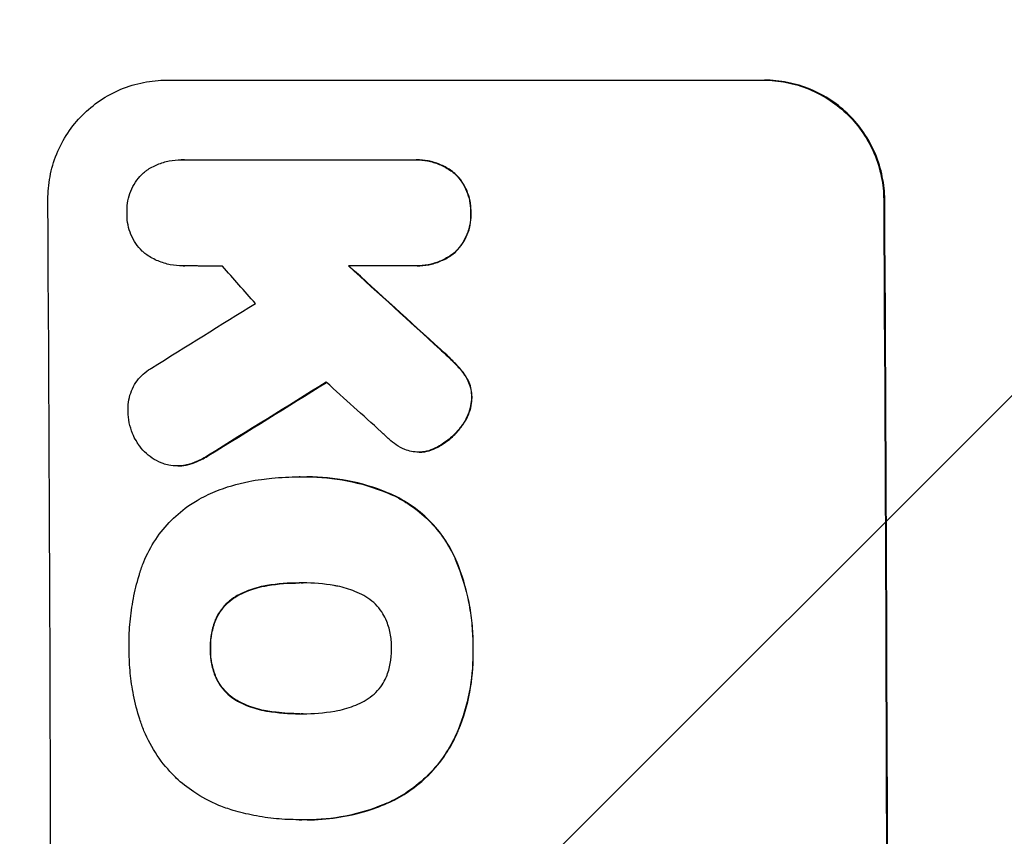
# Model space of a CAD drawing. Units: millimetres. Extents: x -3351 to 3092, y -1959 to 2633.
# Drawn here: x -1781 to -1679, y 806 to 891 of the extents above; entities that cross this region are included whole.
import ezdxf

# ---------------------------------------------------------------- set-up
doc = ezdxf.new("R2010")
doc.units = ezdxf.units.MM
doc.header["$LTSCALE"] = 20
doc.linetypes.add('HIDDEN', pattern=[9.525, 6.35, -3.175])
doc.layers.add('2d', color=230, linetype='Continuous')
doc.layers.add('AS-Free_Space_Hatch', color=31, linetype='HIDDEN')

msp = doc.modelspace()

# ---------------------------------------------------------------- hatches: boundary and pattern name
at = {"layer": 'AS-Free_Space_Hatch'}
h = msp.add_hatch(dxfattribs=at)
h.set_pattern_fill('ANSI31', color=256, scale=100)
h.set_pattern_definition([(45, (18149.27, -667.05), (-224.5064, 224.5064), [])])
h.paths.add_polyline_path([(991.01, 332.95, -0.414214), (-8.99, -667.05), (-1850.73, -667.05, -0.414214), (-2850.73, 332.95), (-2850.73, 749.05, -0.414214), (-1850.73, 1749.05), (-8.99, 1749.05, -0.414214), (991.01, 749.05)], flags=17)
h.paths.add_polyline_path([(1073, 541, 1), (2073, 541, 1)], flags=17)
edge = h.paths.add_edge_path(flags=17)
edge.add_arc((-8.99, 749.05), 1000, 0, 90)
edge.add_line((-8.99, 1749.05), (-1850.73, 1749.05))
edge.add_arc((-1850.73, 749.05), 1000, 90, 180)
edge.add_line((-2850.73, 749.05), (-2850.73, 332.95))
edge.add_arc((-1850.73, 332.95), 1000, 180, 270)
edge.add_line((-1850.73, -667.05), (-8.99, -667.05))
edge.add_arc((-8.99, 332.95), 1000, 270, 360)
edge.add_line((991.01, 332.95), (991.01, 749.05))
edge = h.paths.add_edge_path()
edge.add_arc((1573, 541), 500, 0, 360)
h = msp.add_hatch(dxfattribs=at)
h.set_pattern_fill('ANSI31', color=256, scale=100)
h.set_pattern_definition([(45, (-1850.73, -667.05), (-224.506, 224.506), [])])
h.paths.add_polyline_path([(-1850.73, 1749.05, 0.414214), (-2850.73, 749.05), (-2850.73, 332.95, 0.414214), (-1850.73, -667.05), (-8.99, -667.05, 0.414214), (991.01, 332.95), (991.01, 749.05, 0.414214), (-8.99, 1749.05)])
h.paths.add_polyline_path([(2073, 541, 1), (1073, 541, 1)])

# ---------------------------------------------------------------- linework, layer by layer
at = {"layer": '2d'}
for p, q in [((-1766.01, 884.65), (-1704.23, 884.65)), ((-1764.44, 876.42), (-1764.5, 876.42)), ((-1764.22, 876.41), (-1740.53, 876.41)), ((-1740.18, 876.42), (-1740.23, 876.42)), ((-1764.29, 865.45), (-1764.35, 865.45)), ((-1740.47, 865.46), (-1747.22, 865.46)), ((-1740.13, 865.45), (-1740.18, 865.45)), ((-1739.9, 846.2), (-1739.95, 846.2)), ((-1764.85, 844.78), (-1764.91, 844.78)), ((-1752.26, 843.64), (-1752.32, 843.64)), ((-1751.45, 843.65), (-1751.51, 843.65)), ((-1752.1, 832.68), (-1752.15, 832.68)), ((-1752.05, 819.17), (-1752.1, 819.17)), ((-1752.31, 808.21), (-1752.36, 808.21)), ((-1751.47, 808.2), (-1751.52, 808.2))]:
    msp.add_line(p, q, dxfattribs=at)
for centre, major_axis, ratio, start_param, end_param in [((-1835.37, 749.05), (0, 1098), 0.052336, -1.68328, -1.458313), ((-1749.02, 749.05), (0, 1100), 0.052336, -1.683074, -1.458518), ((-1714.72, 749.05), (968.41, -1096.63), 0.029425, 1.647579, 1.651092), ((-1677.24, 749.05), (-1199.67, 1097.63), 0.023864, -1.498549, -1.490656), ((-1995.04, 749.05), (-1766.33, -1096.7), 0.01457, 1.690885, 1.697019), ((-1975.4, 749.05), (1775.82, 1097.7), 0.014477, -1.459077, -1.452188), ((-1691.66, 749.05), (1209.71, -1096.63), 0.023624, 1.635339, 1.640039)]:
    msp.add_ellipse(centre, major_axis=major_axis, ratio=ratio, start_param=start_param, end_param=end_param, dxfattribs=at)
at = {"layer": '2d', "extrusion": (0, 0, -1)}
for centre, major_axis, ratio, start_param, end_param in [((-1749.02, 749.05), (0, -1098), 0.052336, -1.68328, -1.458313), ((-1677.24, 749.05), (1198.58, -1096.63), 0.023864, -1.651034, -1.643134), ((-1975.4, 749.05), (-1774.2, -1096.7), 0.014477, -1.689509, -1.682596)]:
    msp.add_ellipse(centre, major_axis=major_axis, ratio=ratio, start_param=start_param, end_param=end_param, dxfattribs=at)
at = {"layer": '2d'}
for points, knots in [([(-1778.27, 872.3), (-1778.27, 873.07), (-1778.2, 873.87), (-1777.9, 875.47), (-1777.67, 876.26), (-1777.05, 877.78), (-1776.66, 878.51), (-1775.76, 879.86), (-1775.25, 880.48), (-1774.16, 881.58), (-1773.55, 882.09), (-1772.21, 883), (-1771.48, 883.39), (-1769.97, 884.02), (-1769.18, 884.26), (-1767.59, 884.57), (-1766.78, 884.65), (-1766.01, 884.65)], [-18.6773, -18.6773, -18.6773, -18.6773, -16.338205, -16.338205, -13.999109, -13.999109, -11.660013, -11.660013, -9.320917, -9.320917, -6.990688, -6.990688, -4.660459, -4.660459, -2.330229, -2.330229, 0, 0, 0, 0]), ([(-1704.33, 884.65), (-1703.56, 884.65), (-1702.76, 884.57), (-1701.16, 884.26), (-1700.37, 884.02), (-1698.85, 883.39), (-1698.12, 883), (-1696.77, 882.1), (-1696.15, 881.59), (-1695.04, 880.49), (-1694.52, 879.87), (-1693.61, 878.52), (-1693.21, 877.79), (-1692.57, 876.27), (-1692.33, 875.47), (-1692, 873.87), (-1691.92, 873.07), (-1691.92, 872.3)], [0, 0, 0, 0, 2.325964, 2.325964, 4.651928, 4.651928, 6.977892, 6.977892, 9.303856, 9.303856, 11.647216, 11.647216, 13.990575, 13.990575, 16.333935, 16.333935, 18.677295, 18.677295, 18.677295, 18.677295]), ([(-1691.81, 872.3), (-1691.82, 873.07), (-1691.9, 873.87), (-1692.22, 875.47), (-1692.46, 876.27), (-1693.1, 877.79), (-1693.5, 878.52), (-1694.42, 879.87), (-1694.94, 880.49), (-1696.04, 881.59), (-1696.66, 882.1), (-1698.01, 883), (-1698.74, 883.39), (-1700.26, 884.02), (-1701.06, 884.26), (-1702.65, 884.57), (-1703.45, 884.65), (-1704.23, 884.65)], [-18.677058, -18.677058, -18.677058, -18.677058, -16.33376, -16.33376, -13.990461, -13.990461, -11.647163, -11.647163, -9.303865, -9.303865, -6.977899, -6.977899, -4.651932, -4.651932, -2.325966, -2.325966, 0, 0, 0, 0]), ([(-1768.2, 875.23), (-1768.15, 875.26), (-1768.1, 875.3), (-1767.71, 875.57), (-1767.33, 875.77), (-1766.55, 876.1), (-1766.14, 876.22), (-1765.31, 876.38), (-1764.9, 876.42), (-1764.5, 876.42), (-1764.41, 876.42), (-1764.31, 876.42), (-1764.22, 876.41)], [-3.788466, -3.788466, -3.788466, -3.788466, -3.616263, -3.616263, -2.410842, -2.410842, -1.205421, -1.205421, 0, 0, 0, 0.275089, 0.275089, 0.275089, 0.275089]), ([(-1740.53, 876.41), (-1740.43, 876.42), (-1740.33, 876.42), (-1740.23, 876.42), (-1739.84, 876.42), (-1739.44, 876.38), (-1738.63, 876.23), (-1738.23, 876.1), (-1737.46, 875.79), (-1737.09, 875.59), (-1736.59, 875.25), (-1736.44, 875.14), (-1736.29, 875.03)], [-0.295795, -0.295795, -0.295795, -0.295795, 0, 0, 0, 1.176786, 1.176786, 2.353572, 2.353572, 3.530358, 3.530358, 4.071242, 4.071242, 4.071242, 4.071242]), ([(-1736.24, 875.03), (-1736.38, 875.14), (-1736.53, 875.25), (-1737.03, 875.59), (-1737.4, 875.78), (-1738.17, 876.1), (-1738.57, 876.22), (-1739.38, 876.38), (-1739.79, 876.42), (-1740.18, 876.42)], [-4.071473, -4.071473, -4.071473, -4.071473, -3.536331, -3.536331, -2.357554, -2.357554, -1.178777, -1.178777, 0, 0, 0, 0]), ([(-1770.09, 870.94), (-1770.09, 871.02), (-1770.09, 871.1), (-1770.1, 871.51), (-1770.07, 871.85), (-1769.94, 872.53), (-1769.84, 872.86), (-1769.58, 873.51), (-1769.41, 873.81), (-1769.03, 874.39), (-1768.82, 874.65), (-1768.46, 875), (-1768.34, 875.12), (-1768.2, 875.23)], [23.413332, 23.413332, 23.413332, 23.413332, 23.657729, 23.657729, 24.647108, 24.647108, 25.636486, 25.636486, 26.625865, 26.625865, 27.615244, 27.615244, 28.129954, 28.129954, 28.129954, 28.129954]), ([(-1736.29, 875.03), (-1736.25, 874.99), (-1736.21, 874.95), (-1735.93, 874.67), (-1735.71, 874.41), (-1735.32, 873.83), (-1735.15, 873.51), (-1734.88, 872.86), (-1734.77, 872.52), (-1734.64, 871.84), (-1734.6, 871.5), (-1734.6, 871.09), (-1734.6, 871.02), (-1734.6, 870.94)], [3.82417, 3.82417, 3.82417, 3.82417, 3.994767, 3.994767, 4.997134, 4.997134, 5.999501, 5.999501, 7.001867, 7.001867, 8.004234, 8.004234, 8.226489, 8.226489, 8.226489, 8.226489]), ([(-1734.55, 870.94), (-1734.55, 871.02), (-1734.55, 871.09), (-1734.55, 871.5), (-1734.58, 871.84), (-1734.72, 872.52), (-1734.83, 872.87), (-1735.1, 873.52), (-1735.27, 873.83), (-1735.66, 874.41), (-1735.89, 874.68), (-1736.16, 874.95), (-1736.2, 874.99), (-1736.24, 875.03)], [23.786568, 23.786568, 23.786568, 23.786568, 24.008826, 24.008826, 25.012883, 25.012883, 26.016941, 26.016941, 27.020998, 27.020998, 28.025056, 28.025056, 28.188948, 28.188948, 28.188948, 28.188948]), ([(-1768.25, 866.72), (-1768.35, 866.81), (-1768.45, 866.9), (-1768.77, 867.22), (-1768.99, 867.48), (-1769.38, 868.05), (-1769.55, 868.36), (-1769.82, 869.01), (-1769.92, 869.34), (-1770.06, 870.02), (-1770.09, 870.36), (-1770.09, 870.77), (-1770.09, 870.86), (-1770.09, 870.94)], [19.329301, 19.329301, 19.329301, 19.329301, 19.715384, 19.715384, 20.704996, 20.704996, 21.694609, 21.694609, 22.684221, 22.684221, 23.673834, 23.673834, 23.929281, 23.929281, 23.929281, 23.929281]), ([(-1734.6, 870.94), (-1734.6, 870.87), (-1734.6, 870.79), (-1734.6, 870.38), (-1734.62, 870.04), (-1734.76, 869.35), (-1734.86, 869.01), (-1735.12, 868.36), (-1735.29, 868.04), (-1735.68, 867.46), (-1735.9, 867.2), (-1736.17, 866.92), (-1736.21, 866.89), (-1736.24, 866.85)], [7.794003, 7.794003, 7.794003, 7.794003, 8.019898, 8.019898, 9.025483, 9.025483, 10.031068, 10.031068, 11.036653, 11.036653, 12.042238, 12.042238, 12.199944, 12.199944, 12.199944, 12.199944]), ([(-1736.19, 866.85), (-1736.15, 866.89), (-1736.11, 866.92), (-1735.84, 867.2), (-1735.62, 867.47), (-1735.24, 868.05), (-1735.07, 868.36), (-1734.8, 869.01), (-1734.7, 869.35), (-1734.57, 870.04), (-1734.54, 870.38), (-1734.54, 870.79), (-1734.55, 870.87), (-1734.55, 870.94)], [19.875898, 19.875898, 19.875898, 19.875898, 20.039723, 20.039723, 21.043748, 21.043748, 22.047772, 22.047772, 23.051797, 23.051797, 24.055822, 24.055822, 24.281709, 24.281709, 24.281709, 24.281709]), ([(-1764.16, 865.46), (-1764.22, 865.45), (-1764.28, 865.45), (-1764.76, 865.45), (-1765.19, 865.49), (-1766.05, 865.66), (-1766.47, 865.79), (-1767.29, 866.13), (-1767.68, 866.34), (-1768.12, 866.63), (-1768.18, 866.68), (-1768.25, 866.72)], [19.834923, 19.834923, 19.834923, 19.834923, 20.024767, 20.024767, 21.273865, 21.273865, 22.522964, 22.522964, 23.772063, 23.772063, 24.012012, 24.012012, 24.012012, 24.012012]), ([(-1736.24, 866.85), (-1736.39, 866.73), (-1736.54, 866.62), (-1737.04, 866.28), (-1737.4, 866.09), (-1738.17, 865.77), (-1738.57, 865.65), (-1739.38, 865.49), (-1739.79, 865.45), (-1740.28, 865.45), (-1740.37, 865.45), (-1740.47, 865.46)], [14.881109, 14.881109, 14.881109, 14.881109, 15.424135, 15.424135, 16.605498, 16.605498, 17.786861, 17.786861, 18.968224, 18.968224, 19.250339, 19.250339, 19.250339, 19.250339]), ([(-1740.13, 865.45), (-1739.74, 865.45), (-1739.33, 865.49), (-1738.52, 865.65), (-1738.12, 865.77), (-1737.35, 866.09), (-1736.98, 866.29), (-1736.48, 866.62), (-1736.33, 866.73), (-1736.19, 866.85)], [18.968114, 18.968114, 18.968114, 18.968114, 20.151326, 20.151326, 21.334537, 21.334537, 22.517749, 22.517749, 23.055444, 23.055444, 23.055444, 23.055444]), ([(-1737.77, 856.83), (-1737.32, 856.44), (-1736.89, 856.03), (-1736.36, 855.5), (-1736.23, 855.37), (-1736.11, 855.25)], [22.561724, 22.561724, 22.561724, 22.561724, 24.311238, 24.311238, 24.836592, 24.836592, 24.836592, 24.836592]), ([(-1736.06, 855.25), (-1736.19, 855.38), (-1736.32, 855.51), (-1736.85, 856.05), (-1737.28, 856.44), (-1737.71, 856.83)], [169.743722, 169.743722, 169.743722, 169.743722, 170.29461, 170.29461, 172.018852, 172.018852, 172.018852, 172.018852]), ([(-1769.98, 850.36), (-1769.98, 850.47), (-1769.99, 850.57), (-1769.99, 850.98), (-1769.96, 851.3), (-1769.84, 851.92), (-1769.75, 852.23), (-1769.51, 852.83), (-1769.36, 853.12), (-1769, 853.65), (-1768.8, 853.89), (-1768.38, 854.32), (-1768.13, 854.52), (-1767.77, 854.76), (-1767.68, 854.82), (-1767.57, 854.88)], [21.61397, 21.61397, 21.61397, 21.61397, 21.933829, 21.933829, 22.849009, 22.849009, 23.764188, 23.764188, 24.679367, 24.679367, 25.594546, 25.594546, 26.507402, 26.507402, 26.842263, 26.842263, 26.842263, 26.842263]), ([(-1736.11, 855.25), (-1735.79, 854.93), (-1735.49, 854.56), (-1735.18, 854.11), (-1735.14, 854.05), (-1735.1, 853.98)], [5.67472, 5.67472, 5.67472, 5.67472, 7.037899, 7.037899, 7.249034, 7.249034, 7.249034, 7.249034]), ([(-1735.05, 853.98), (-1735.09, 854.04), (-1735.13, 854.1), (-1735.44, 854.56), (-1735.74, 854.92), (-1736.06, 855.25)], [37.853567, 37.853567, 37.853567, 37.853567, 38.059908, 38.059908, 39.428093, 39.428093, 39.428093, 39.428093]), ([(-1735.1, 853.98), (-1734.99, 853.8), (-1734.89, 853.61), (-1734.71, 853.17), (-1734.63, 852.92), (-1734.53, 852.41), (-1734.5, 852.15), (-1734.5, 851.88), (-1734.5, 851.86), (-1734.5, 851.83)], [3.853004, 3.853004, 3.853004, 3.853004, 4.461392, 4.461392, 5.206245, 5.206245, 5.951099, 5.951099, 6.021683, 6.021683, 6.021683, 6.021683]), ([(-1734.45, 851.83), (-1734.45, 851.86), (-1734.45, 851.88), (-1734.45, 852.15), (-1734.47, 852.41), (-1734.58, 852.92), (-1734.65, 853.17), (-1734.84, 853.61), (-1734.94, 853.8), (-1735.05, 853.98)], [17.780908, 17.780908, 17.780908, 17.780908, 17.851491, 17.851491, 18.597231, 18.597231, 19.34297, 19.34297, 19.949709, 19.949709, 19.949709, 19.949709]), ([(-1734.5, 851.83), (-1734.51, 851.57), (-1734.54, 851.3), (-1734.65, 850.7), (-1734.74, 850.38), (-1735, 849.76), (-1735.15, 849.46), (-1735.39, 849.11), (-1735.45, 849.03), (-1735.51, 848.95)], [7.720986, 7.720986, 7.720986, 7.720986, 8.516915, 8.516915, 9.465074, 9.465074, 10.413232, 10.413232, 10.697531, 10.697531, 10.697531, 10.697531]), ([(-1735.46, 848.95), (-1735.4, 849.03), (-1735.34, 849.11), (-1735.1, 849.47), (-1734.94, 849.76), (-1734.69, 850.38), (-1734.6, 850.7), (-1734.48, 851.3), (-1734.45, 851.57), (-1734.45, 851.83)], [19.57476, 19.57476, 19.57476, 19.57476, 19.862039, 19.862039, 20.80915, 20.80915, 21.756262, 21.756262, 22.551148, 22.551148, 22.551148, 22.551148]), ([(-1769.13, 847.36), (-1769.28, 847.6), (-1769.41, 847.85), (-1769.67, 848.48), (-1769.78, 848.86), (-1769.94, 849.62), (-1769.97, 849.99), (-1769.98, 850.36)], [23.771702, 23.771702, 23.771702, 23.771702, 24.570292, 24.570292, 25.689813, 25.689813, 26.788325, 26.788325, 26.788325, 26.788325]), ([(-1735.51, 848.95), (-1735.75, 848.62), (-1736.01, 848.31), (-1736.61, 847.7), (-1736.99, 847.39), (-1737.58, 846.99), (-1737.77, 846.87), (-1737.97, 846.76)], [15.906741, 15.906741, 15.906741, 15.906741, 17.080207, 17.080207, 18.50084, 18.50084, 19.144585, 19.144585, 19.144585, 19.144585]), ([(-1737.92, 846.76), (-1737.72, 846.87), (-1737.53, 846.99), (-1736.93, 847.39), (-1736.56, 847.7), (-1735.95, 848.31), (-1735.69, 848.62), (-1735.46, 848.95)], [26.380788, 26.380788, 26.380788, 26.380788, 27.02453, 27.02453, 28.44516, 28.44516, 29.618621, 29.618621, 29.618621, 29.618621]), ([(-1741.39, 846.47), (-1741.71, 846.6), (-1742, 846.76), (-1742.54, 847.12), (-1742.78, 847.32), (-1743, 847.53)], [18.353511, 18.353511, 18.353511, 18.353511, 19.310602, 19.310602, 20.205398, 20.205398, 20.205398, 20.205398]), ([(-1766.37, 845.02), (-1766.44, 845.05), (-1766.51, 845.08), (-1766.9, 845.24), (-1767.21, 845.4), (-1767.78, 845.79), (-1768.04, 846.01), (-1768.51, 846.47), (-1768.73, 846.73), (-1769, 847.13), (-1769.07, 847.24), (-1769.13, 847.36)], [17.557992, 17.557992, 17.557992, 17.557992, 17.768313, 17.768313, 18.754292, 18.754292, 19.740271, 19.740271, 20.72865, 20.72865, 21.110074, 21.110074, 21.110074, 21.110074]), ([(-1739.44, 846.23), (-1739.61, 846.21), (-1739.78, 846.2), (-1740.2, 846.2), (-1740.46, 846.22), (-1740.95, 846.32), (-1741.17, 846.38), (-1741.39, 846.47)], [11.550352, 11.550352, 11.550352, 11.550352, 12.052326, 12.052326, 12.80381, 12.80381, 13.471408, 13.471408, 13.471408, 13.471408]), ([(-1737.97, 846.76), (-1738.14, 846.67), (-1738.31, 846.59), (-1738.77, 846.39), (-1739.07, 846.3), (-1739.4, 846.24), (-1739.42, 846.23), (-1739.44, 846.23)], [11.962048, 11.962048, 11.962048, 11.962048, 12.49485, 12.49485, 13.385986, 13.385986, 13.449441, 13.449441, 13.449441, 13.449441]), ([(-1739.39, 846.23), (-1739.37, 846.23), (-1739.35, 846.24), (-1739.02, 846.3), (-1738.72, 846.39), (-1738.25, 846.59), (-1738.08, 846.67), (-1737.92, 846.76)], [15.104705, 15.104705, 15.104705, 15.104705, 15.167238, 15.167238, 16.057411, 16.057411, 16.591988, 16.591988, 16.591988, 16.591988]), ([(-1761.68, 845.88), (-1762.07, 845.62), (-1762.48, 845.4), (-1763.23, 845.09), (-1763.56, 844.98), (-1763.89, 844.89)], [17.957531, 17.957531, 17.957531, 17.957531, 19.292395, 19.292395, 20.264337, 20.264337, 20.264337, 20.264337]), ([(-1763.84, 844.89), (-1763.51, 844.98), (-1763.18, 845.09), (-1762.43, 845.4), (-1762.01, 845.62), (-1761.63, 845.88)], [23.817048, 23.817048, 23.817048, 23.817048, 24.791842, 24.791842, 26.123974, 26.123974, 26.123974, 26.123974]), ([(-1763.89, 844.89), (-1763.94, 844.88), (-1763.99, 844.87), (-1764.33, 844.8), (-1764.62, 844.78), (-1765.19, 844.78), (-1765.48, 844.8), (-1765.97, 844.9), (-1766.17, 844.95), (-1766.37, 845.02)], [12.504709, 12.504709, 12.504709, 12.504709, 12.65632, 12.65632, 13.498921, 13.498921, 14.340639, 14.340639, 14.936502, 14.936502, 14.936502, 14.936502]), ([(-1764.85, 844.78), (-1764.57, 844.78), (-1764.28, 844.8), (-1763.94, 844.87), (-1763.89, 844.88), (-1763.84, 844.89)], [13.4988691, 13.4988691, 13.4988691, 13.4988691, 14.3405873, 14.3405873, 14.493027, 14.493027, 14.493027, 14.493027]), ([(-1762.85, 841.22), (-1762.25, 841.56), (-1761.63, 841.86), (-1759.87, 842.59), (-1758.7, 842.94), (-1757.08, 843.26), (-1756.64, 843.33), (-1756.2, 843.38)], [-8.84565, -8.84565, -8.84565, -8.84565, -6.888978, -6.888978, -3.444489, -3.444489, -2.157765, -2.157765, -2.157765, -2.157765]), ([(-1756.2, 843.38), (-1755.85, 843.43), (-1755.49, 843.47), (-1754.19, 843.6), (-1753.24, 843.64), (-1752.32, 843.64), (-1752.28, 843.64), (-1752.24, 843.64), (-1752.2, 843.64)], [-3.824902, -3.824902, -3.824902, -3.824902, -2.78425, -2.78425, 0, 0, 0, 0.118189, 0.118189, 0.118189, 0.118189]), ([(-1752.2, 843.64), (-1751.97, 843.65), (-1751.74, 843.65), (-1751.51, 843.65), (-1750.15, 843.65), (-1748.74, 843.52), (-1745.95, 842.97), (-1744.56, 842.55), (-1742.97, 841.9), (-1742.71, 841.78), (-1742.46, 841.67)], [-0.689945, -0.689945, -0.689945, -0.689945, 0, 0, 0, 4.079917, 4.079917, 8.159835, 8.159835, 8.941395, 8.941395, 8.941395, 8.941395]), ([(-1742.41, 841.67), (-1742.66, 841.79), (-1742.92, 841.9), (-1744.51, 842.56), (-1745.9, 842.97), (-1748.69, 843.52), (-1750.1, 843.65), (-1751.45, 843.65)], [-8.940968, -8.940968, -8.940968, -8.940968, -8.153689, -8.153689, -4.076844, -4.076844, 0, 0, 0, 0]), ([(-1742.46, 841.67), (-1741.92, 841.4), (-1741.4, 841.1), (-1740.19, 840.29), (-1739.53, 839.74), (-1738.35, 838.57), (-1737.8, 837.91), (-1736.96, 836.67), (-1736.65, 836.13), (-1736.37, 835.56)], [5.762452, 5.762452, 5.762452, 5.762452, 7.460154, 7.460154, 9.946872, 9.946872, 12.441844, 12.441844, 14.217035, 14.217035, 14.217035, 14.217035]), ([(-1736.32, 835.56), (-1736.59, 836.13), (-1736.91, 836.67), (-1737.74, 837.9), (-1738.29, 838.56), (-1739.47, 839.74), (-1740.13, 840.29), (-1741.35, 841.1), (-1741.87, 841.4), (-1742.41, 841.67)], [65.47436, 65.47436, 65.47436, 65.47436, 67.243652, 67.243652, 69.736552, 69.736552, 72.225329, 72.225329, 73.928914, 73.928914, 73.928914, 73.928914]), ([(-1768.79, 833.66), (-1768.67, 834.07), (-1768.53, 834.46), (-1768.03, 835.67), (-1767.61, 836.45), (-1766.65, 837.9), (-1766.1, 838.57), (-1764.92, 839.75), (-1764.26, 840.3), (-1763.32, 840.94), (-1763.09, 841.08), (-1762.85, 841.22)], [63.92832, 63.92832, 63.92832, 63.92832, 65.119351, 65.119351, 67.626448, 67.626448, 70.133545, 70.133545, 72.636491, 72.636491, 73.410594, 73.410594, 73.410594, 73.410594]), ([(-1736.37, 835.56), (-1736.28, 835.37), (-1736.2, 835.17), (-1735.54, 833.59), (-1735.1, 832.15), (-1734.67, 829.97), (-1734.56, 829.24), (-1734.41, 827.8), (-1734.38, 827.08), (-1734.37, 826.22), (-1734.38, 826.07), (-1734.38, 825.91)], [24.821292, 24.821292, 24.821292, 24.821292, 25.428112, 25.428112, 29.670583, 29.670583, 31.791818, 31.791818, 33.913053, 33.913053, 34.375097, 34.375097, 34.375097, 34.375097]), ([(-1734.33, 825.91), (-1734.32, 826.07), (-1734.32, 826.22), (-1734.33, 827.08), (-1734.36, 827.8), (-1734.51, 829.24), (-1734.61, 829.97), (-1735.05, 832.15), (-1735.49, 833.59), (-1736.15, 835.17), (-1736.23, 835.37), (-1736.32, 835.56)], [101.234792, 101.234792, 101.234792, 101.234792, 101.696834, 101.696834, 103.81806, 103.81806, 105.939286, 105.939286, 110.181738, 110.181738, 110.788553, 110.788553, 110.788553, 110.788553]), ([(-1769.87, 825.91), (-1769.87, 826.05), (-1769.88, 826.19), (-1769.88, 827.1), (-1769.85, 827.88), (-1769.7, 829.47), (-1769.59, 830.27), (-1769.28, 831.86), (-1769.09, 832.65), (-1768.83, 833.51), (-1768.81, 833.59), (-1768.79, 833.66)], [111.131327, 111.131327, 111.131327, 111.131327, 111.539319, 111.539319, 113.86795, 113.86795, 116.19658, 116.19658, 118.525211, 118.525211, 118.748036, 118.748036, 118.748036, 118.748036]), ([(-1755.64, 832.41), (-1755.76, 832.39), (-1755.88, 832.37), (-1756.61, 832.23), (-1757.21, 832.05), (-1758.11, 831.68), (-1758.41, 831.53), (-1758.71, 831.37)], [1.427472, 1.427472, 1.427472, 1.427472, 1.777792, 1.777792, 3.555584, 3.555584, 4.516423, 4.516423, 4.516423, 4.516423]), ([(-1758.66, 831.37), (-1758.36, 831.53), (-1758.06, 831.68), (-1757.16, 832.05), (-1756.56, 832.23), (-1755.83, 832.37), (-1755.71, 832.39), (-1755.59, 832.41)], [-4.516603, -4.516603, -4.516603, -4.516603, -3.557979, -3.557979, -1.778989, -1.778989, -1.42751, -1.42751, -1.42751, -1.42751]), ([(-1752.15, 832.68), (-1752.2, 832.68), (-1752.25, 832.68), (-1752.3, 832.68), (-1753.39, 832.68), (-1754.52, 832.6), (-1755.64, 832.41)], [-0.149133, -0.149133, -0.149133, -0.149133, 0, 0, 0, 3.282215, 3.282215, 3.282215, 3.282215]), ([(-1748.69, 832.41), (-1749.77, 832.6), (-1750.86, 832.69), (-1751.91, 832.69), (-1751.99, 832.69), (-1752.07, 832.69), (-1752.15, 832.68)], [-3.159977, -3.159977, -3.159977, -3.159977, 0, 0, 0, 0.244222, 0.244222, 0.244222, 0.244222]), ([(-1745.62, 831.37), (-1745.92, 831.53), (-1746.23, 831.68), (-1747.12, 832.05), (-1747.72, 832.23), (-1748.44, 832.37), (-1748.57, 832.39), (-1748.69, 832.41)], [-4.491603, -4.491603, -4.491603, -4.491603, -3.525731, -3.525731, -1.762866, -1.762866, -1.405996, -1.405996, -1.405996, -1.405996]), ([(-1758.71, 831.37), (-1758.84, 831.29), (-1758.97, 831.21), (-1759.38, 830.94), (-1759.64, 830.72), (-1760.11, 830.25), (-1760.32, 829.99), (-1760.67, 829.47), (-1760.81, 829.22), (-1760.93, 828.95)], [2.528609, 2.528609, 2.528609, 2.528609, 2.963542, 2.963542, 3.951389, 3.951389, 4.940712, 4.940712, 5.755682, 5.755682, 5.755682, 5.755682]), ([(-1760.88, 828.95), (-1760.76, 829.22), (-1760.62, 829.47), (-1760.27, 829.99), (-1760.05, 830.25), (-1759.59, 830.72), (-1759.33, 830.94), (-1758.92, 831.21), (-1758.79, 831.29), (-1758.66, 831.37)], [25.876684, 25.876684, 25.876684, 25.876684, 26.691652, 26.691652, 27.680972, 27.680972, 28.668818, 28.668818, 29.103749, 29.103749, 29.103749, 29.103749]), ([(-1743.36, 828.95), (-1743.48, 829.21), (-1743.62, 829.45), (-1743.97, 829.97), (-1744.19, 830.24), (-1744.66, 830.71), (-1744.93, 830.93), (-1745.35, 831.21), (-1745.48, 831.29), (-1745.62, 831.37)], [26.229698, 26.229698, 26.229698, 26.229698, 27.022739, 27.022739, 28.024332, 28.024332, 29.024433, 29.024433, 29.466525, 29.466525, 29.466525, 29.466525]), ([(-1760.93, 828.95), (-1760.94, 828.92), (-1760.96, 828.89), (-1761.15, 828.42), (-1761.29, 827.96), (-1761.47, 827.03), (-1761.51, 826.56), (-1761.5, 826.05), (-1761.5, 825.98), (-1761.5, 825.91)], [8.032128, 8.032128, 8.032128, 8.032128, 8.125113, 8.125113, 9.481912, 9.481912, 10.838712, 10.838712, 11.037583, 11.037583, 11.037583, 11.037583]), ([(-1761.45, 825.91), (-1761.45, 825.98), (-1761.45, 826.05), (-1761.45, 826.56), (-1761.41, 827.03), (-1761.23, 827.96), (-1761.1, 828.42), (-1760.9, 828.89), (-1760.89, 828.92), (-1760.88, 828.95)], [32.31291, 32.31291, 32.31291, 32.31291, 32.51178, 32.51178, 33.868573, 33.868573, 35.225366, 35.225366, 35.318352, 35.318352, 35.318352, 35.318352]), ([(-1742.76, 825.91), (-1742.76, 825.96), (-1742.76, 826.01), (-1742.76, 826.52), (-1742.81, 827), (-1742.99, 827.95), (-1743.14, 828.42), (-1743.34, 828.9), (-1743.35, 828.93), (-1743.36, 828.95)], [33.050866, 33.050866, 33.050866, 33.050866, 33.200973, 33.200973, 34.586536, 34.586536, 35.972098, 35.972098, 36.055573, 36.055573, 36.055573, 36.055573]), ([(-1768.78, 818.61), (-1769.04, 819.43), (-1769.25, 820.26), (-1769.57, 821.85), (-1769.68, 822.61), (-1769.83, 824.12), (-1769.87, 824.87), (-1769.87, 825.71), (-1769.87, 825.81), (-1769.87, 825.91)], [99.488169, 99.488169, 99.488169, 99.488169, 101.919096, 101.919096, 104.135721, 104.135721, 106.352347, 106.352347, 106.655927, 106.655927, 106.655927, 106.655927]), ([(-1761.5, 825.91), (-1761.5, 825.84), (-1761.5, 825.77), (-1761.5, 825.25), (-1761.46, 824.78), (-1761.27, 823.86), (-1761.14, 823.41), (-1760.94, 822.93), (-1760.92, 822.9), (-1760.91, 822.86)], [10.533977, 10.533977, 10.533977, 10.533977, 10.752878, 10.752878, 12.097655, 12.097655, 13.442431, 13.442431, 13.549123, 13.549123, 13.549123, 13.549123]), ([(-1760.86, 822.86), (-1760.87, 822.9), (-1760.89, 822.93), (-1761.08, 823.41), (-1761.22, 823.86), (-1761.41, 824.78), (-1761.45, 825.25), (-1761.45, 825.77), (-1761.45, 825.84), (-1761.45, 825.91)], [29.458032, 29.458032, 29.458032, 29.458032, 29.563265, 29.563265, 30.908816, 30.908816, 32.254367, 32.254367, 32.473269, 32.473269, 32.473269, 32.473269]), ([(-1743.34, 822.88), (-1743.32, 822.92), (-1743.31, 822.95), (-1743.11, 823.43), (-1742.98, 823.89), (-1742.8, 824.83), (-1742.76, 825.3), (-1742.76, 825.81), (-1742.76, 825.86), (-1742.76, 825.91)], [29.88869, 29.88869, 29.88869, 29.88869, 29.992478, 29.992478, 31.357567, 31.357567, 32.722657, 32.722657, 32.883672, 32.883672, 32.883672, 32.883672]), ([(-1734.38, 825.91), (-1734.37, 825.71), (-1734.37, 825.51), (-1734.36, 824.03), (-1734.48, 822.71), (-1734.99, 820.07), (-1735.37, 818.76), (-1735.96, 817.33), (-1736.03, 817.16), (-1736.11, 816.99)], [30.157448, 30.157448, 30.157448, 30.157448, 30.761501, 30.761501, 34.608824, 34.608824, 38.456148, 38.456148, 38.983502, 38.983502, 38.983502, 38.983502]), ([(-1736.06, 816.99), (-1735.98, 817.16), (-1735.91, 817.33), (-1735.32, 818.76), (-1734.93, 820.07), (-1734.43, 822.71), (-1734.31, 824.03), (-1734.32, 825.51), (-1734.32, 825.71), (-1734.33, 825.91)], [84.028184, 84.028184, 84.028184, 84.028184, 84.555537, 84.555537, 88.402846, 88.402846, 92.250155, 92.250155, 92.854205, 92.854205, 92.854205, 92.854205]), ([(-1760.91, 822.86), (-1760.79, 822.61), (-1760.65, 822.36), (-1760.3, 821.85), (-1760.08, 821.58), (-1759.61, 821.12), (-1759.35, 820.9), (-1758.94, 820.62), (-1758.8, 820.54), (-1758.67, 820.46)], [10.111709, 10.111709, 10.111709, 10.111709, 10.906746, 10.906746, 11.899082, 11.899082, 12.888897, 12.888897, 13.32783, 13.32783, 13.32783, 13.32783]), ([(-1758.62, 820.46), (-1758.75, 820.54), (-1758.88, 820.62), (-1759.3, 820.9), (-1759.56, 821.12), (-1760.03, 821.58), (-1760.25, 821.85), (-1760.6, 822.36), (-1760.74, 822.61), (-1760.86, 822.86)], [18.388913, 18.388913, 18.388913, 18.388913, 18.829498, 18.829498, 19.819894, 19.819894, 20.811646, 20.811646, 21.605018, 21.605018, 21.605018, 21.605018]), ([(-1745.58, 820.48), (-1745.44, 820.55), (-1745.31, 820.64), (-1744.89, 820.92), (-1744.62, 821.14), (-1744.15, 821.61), (-1743.93, 821.88), (-1743.59, 822.39), (-1743.45, 822.63), (-1743.34, 822.88)], [18.559814, 18.559814, 18.559814, 18.559814, 19.00765, 19.00765, 20.007414, 20.007414, 21.008551, 21.008551, 21.789661, 21.789661, 21.789661, 21.789661]), ([(-1758.67, 820.46), (-1758.39, 820.31), (-1758.1, 820.17), (-1757.21, 819.81), (-1756.59, 819.62), (-1755.84, 819.47), (-1755.72, 819.45), (-1755.59, 819.43)], [24.473713, 24.473713, 24.473713, 24.473713, 25.381231, 25.381231, 27.192348, 27.192348, 27.557697, 27.557697, 27.557697, 27.557697]), ([(-1755.54, 819.43), (-1755.67, 819.45), (-1755.79, 819.47), (-1756.54, 819.62), (-1757.15, 819.81), (-1758.04, 820.17), (-1758.33, 820.31), (-1758.62, 820.46)], [30.449164, 30.449164, 30.449164, 30.449164, 30.814511, 30.814511, 32.625627, 32.625627, 33.533145, 33.533145, 33.533145, 33.533145]), ([(-1748.64, 819.44), (-1748.53, 819.45), (-1748.42, 819.47), (-1747.69, 819.62), (-1747.06, 819.81), (-1746.16, 820.18), (-1745.87, 820.32), (-1745.58, 820.48)], [30.818083, 30.818083, 30.818083, 30.818083, 31.1377, 31.1377, 32.967804, 32.967804, 33.900381, 33.900381, 33.900381, 33.900381]), ([(-1755.59, 819.43), (-1754.48, 819.25), (-1753.36, 819.16), (-1752.22, 819.16), (-1752.16, 819.17), (-1752.1, 819.17)], [59.332158, 59.332158, 59.332158, 59.332158, 62.589611, 62.589611, 62.764075, 62.764075, 62.764075, 62.764075]), ([(-1752.25, 819.16), (-1753.06, 819.17), (-1753.88, 819.21), (-1754.98, 819.35), (-1755.26, 819.39), (-1755.54, 819.43)], [39.338774, 39.338774, 39.338774, 39.338774, 41.766901, 41.766901, 42.60127, 42.60127, 42.60127, 42.60127]), ([(-1752.1, 819.17), (-1752.04, 819.17), (-1751.99, 819.16), (-1750.85, 819.16), (-1749.75, 819.25), (-1748.64, 819.44)], [60.457691, 60.457691, 60.457691, 60.457691, 60.631129, 60.631129, 63.861555, 63.861555, 63.861555, 63.861555]), ([(-1765.01, 812.52), (-1765.07, 812.58), (-1765.13, 812.64), (-1765.83, 813.34), (-1766.44, 814.06), (-1767.5, 815.65), (-1767.97, 816.5), (-1768.51, 817.8), (-1768.65, 818.2), (-1768.78, 818.61)], [54.443487, 54.443487, 54.443487, 54.443487, 54.681155, 54.681155, 57.416835, 57.416835, 60.152515, 60.152515, 61.373932, 61.373932, 61.373932, 61.373932]), ([(-1736.11, 816.99), (-1736.43, 816.29), (-1736.81, 815.61), (-1737.75, 814.2), (-1738.34, 813.48), (-1739.59, 812.23), (-1740.3, 811.64), (-1741.67, 810.71), (-1742.32, 810.35), (-1742.98, 810.03)], [27.203884, 27.203884, 27.203884, 27.203884, 29.403013, 29.403013, 32.077428, 32.077428, 34.745959, 34.745959, 36.834465, 36.834465, 36.834465, 36.834465]), ([(-1742.93, 810.03), (-1742.26, 810.35), (-1741.62, 810.71), (-1740.24, 811.64), (-1739.54, 812.23), (-1738.28, 813.49), (-1737.7, 814.2), (-1736.75, 815.61), (-1736.38, 816.29), (-1736.06, 816.99)], [48.668721, 48.668721, 48.668721, 48.668721, 50.760892, 50.760892, 53.430702, 53.430702, 56.103828, 56.103828, 58.299283, 58.299283, 58.299283, 58.299283]), ([(-1759.13, 809.18), (-1759.63, 809.32), (-1760.12, 809.5), (-1761.51, 810.07), (-1762.39, 810.54), (-1763.85, 811.52), (-1764.46, 812.01), (-1765.01, 812.52)], [48.879645, 48.879645, 48.879645, 48.879645, 50.345434, 50.345434, 53.139151, 53.139151, 55.384249, 55.384249, 55.384249, 55.384249]), ([(-1742.98, 810.03), (-1743.17, 809.95), (-1743.36, 809.87), (-1744.83, 809.26), (-1746.17, 808.85), (-1748.86, 808.33), (-1750.21, 808.2), (-1751.7, 808.2), (-1751.88, 808.2), (-1752.07, 808.21)], [54.51859, 54.51859, 54.51859, 54.51859, 55.099619, 55.099619, 59.030752, 59.030752, 62.961885, 62.961885, 63.509859, 63.509859, 63.509859, 63.509859]), ([(-1751.47, 808.2), (-1750.47, 808.2), (-1749.43, 808.27), (-1747.35, 808.59), (-1746.3, 808.82), (-1744.47, 809.39), (-1743.69, 809.69), (-1742.93, 810.03)], [47.981153, 47.981153, 47.981153, 47.981153, 50.974894, 50.974894, 53.968636, 53.968636, 56.307594, 56.307594, 56.307594, 56.307594]), ([(-1752.07, 808.21), (-1752.17, 808.21), (-1752.27, 808.21), (-1753.12, 808.21), (-1753.89, 808.24), (-1755.44, 808.39), (-1756.23, 808.5), (-1757.72, 808.8), (-1758.43, 808.97), (-1759.13, 809.18)], [72.620198, 72.620198, 72.620198, 72.620198, 72.91595, 72.91595, 75.190782, 75.190782, 77.465614, 77.465614, 79.54846, 79.54846, 79.54846, 79.54846])]:
    msp.add_open_spline(points, degree=3, knots=knots, dxfattribs=at)
for points in [[(-1764.17, 876.41), (-1764.26, 876.42), (-1764.35, 876.42), (-1764.44, 876.42)], [(-1764.29, 865.45), (-1764.24, 865.45), (-1764.18, 865.45), (-1764.12, 865.46)], [(-1743, 847.53), (-1743.28, 847.78), (-1743.56, 848.04), (-1743.83, 848.3)], [(-1739.9, 846.2), (-1739.73, 846.2), (-1739.56, 846.21), (-1739.39, 846.23)], [(-1752.19, 843.64), (-1752.22, 843.64), (-1752.24, 843.64), (-1752.26, 843.64)], [(-1755.59, 832.41), (-1754.47, 832.6), (-1753.36, 832.68), (-1752.28, 832.68)], [(-1752.1, 832.68), (-1752.03, 832.69), (-1751.95, 832.69), (-1751.88, 832.69)], [(-1751.9, 819.16), (-1751.95, 819.16), (-1752, 819.17), (-1752.05, 819.17)], [(-1752.31, 808.21), (-1752.23, 808.21), (-1752.14, 808.21), (-1752.05, 808.21)]]:
    msp.add_open_spline(points, degree=3, dxfattribs=at)
msp.add_rational_spline([(-1760.23, 865.41), (-1762.2, 865.43), (-1764.16, 865.46)], [0.99999998522, 0.999999984585, 0.99999998522], degree=2, dxfattribs=at)

doc.saveas('drawing.dxf')
